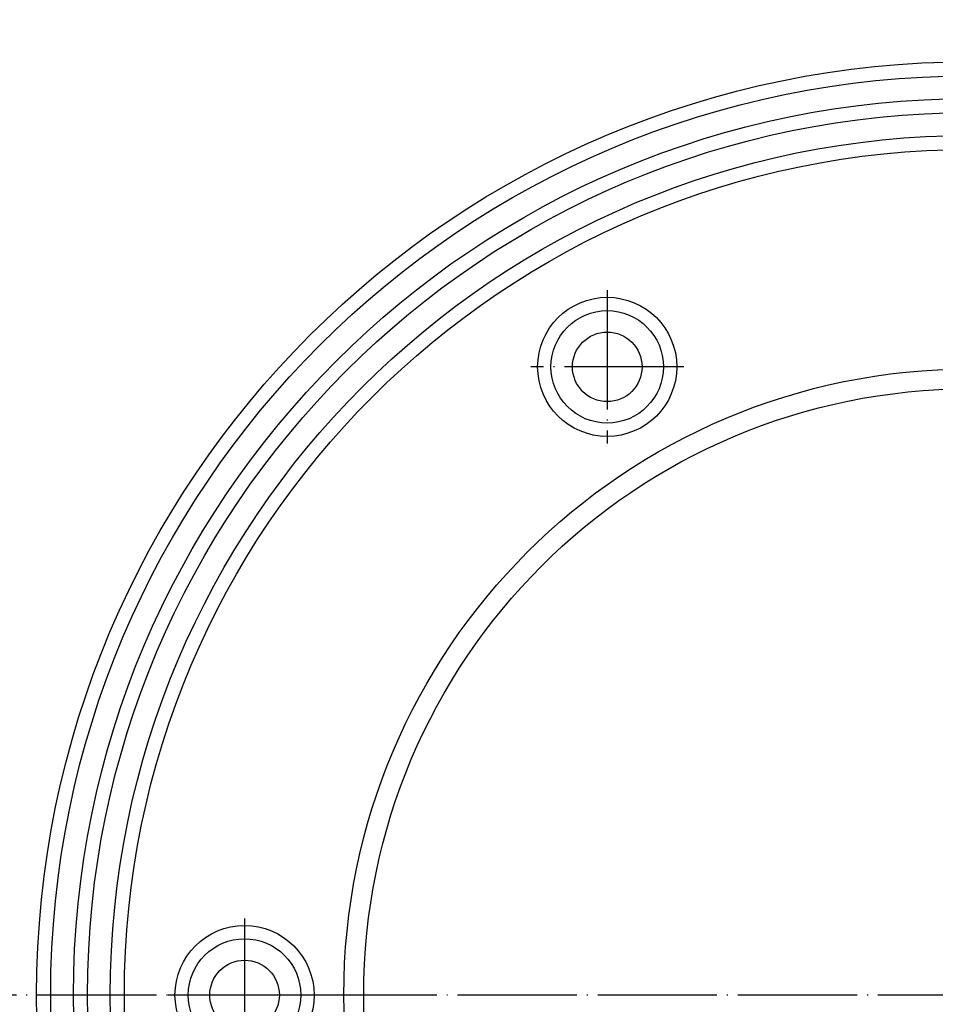
# Model space of a CAD drawing. Units: inches. Extents: x -174 to 174, y -172 to 198.
# Drawn here: x -96 to -3, y -1 to 98 of the extents above; entities that cross this region are included whole.
import ezdxf

# ---------------------------------------------------------------- set-up
doc = ezdxf.new("R2010")
doc.units = ezdxf.units.IN
doc.linetypes.add('DOT_CENTER', pattern=[14, 12, -1, 0, -1])
doc.layers.add('1', color=7, linetype='Continuous')

# ---------------------------------------------------------------- blocks, each defined once
blk = doc.blocks.new('PVC_Isolierring', base_point=(584.732, -1513.282))
at = {"color": 7, "linetype": 'Continuous'}
for centre, radius in [((0, 0), 143.5), ((-36.494, 63.21), 7), ((-36.494, 63.21), 5.66), ((-36.494, 63.21), 3.5), ((0, 0), 61), ((-72.988, 0), 7), ((-72.988, 0), 5.66), ((-72.988, 0), 3.5)]:
    blk.add_circle(centre, radius, dxfattribs=at)
at = {"color": 3, "linetype": 'Continuous'}
for radius in [93.91, 92.496, 90.203, 88.789, 86.496, 85.082, 63]:
    blk.add_circle((0, 0), radius, dxfattribs=at)
at = {"layer": '1', "color": 2, "linetype": 'DOT_CENTER'}
for p, q in [((-36.494, 70.91), (-36.494, 55.51)), ((-28.794, 63.21), (-44.194, 63.21)), ((-72.988, 7.7), (-72.988, -7.7)), ((157.85, 0), (-157.85, 0)), ((-65.288, 0), (-80.688, 0))]:
    blk.add_line(p, q, dxfattribs=at)

msp = doc.modelspace()

# ---------------------------------------------------------------- block references
msp.add_blockref('PVC_Isolierring', (584.732, -1513.282))

doc.saveas('drawing.dxf')
